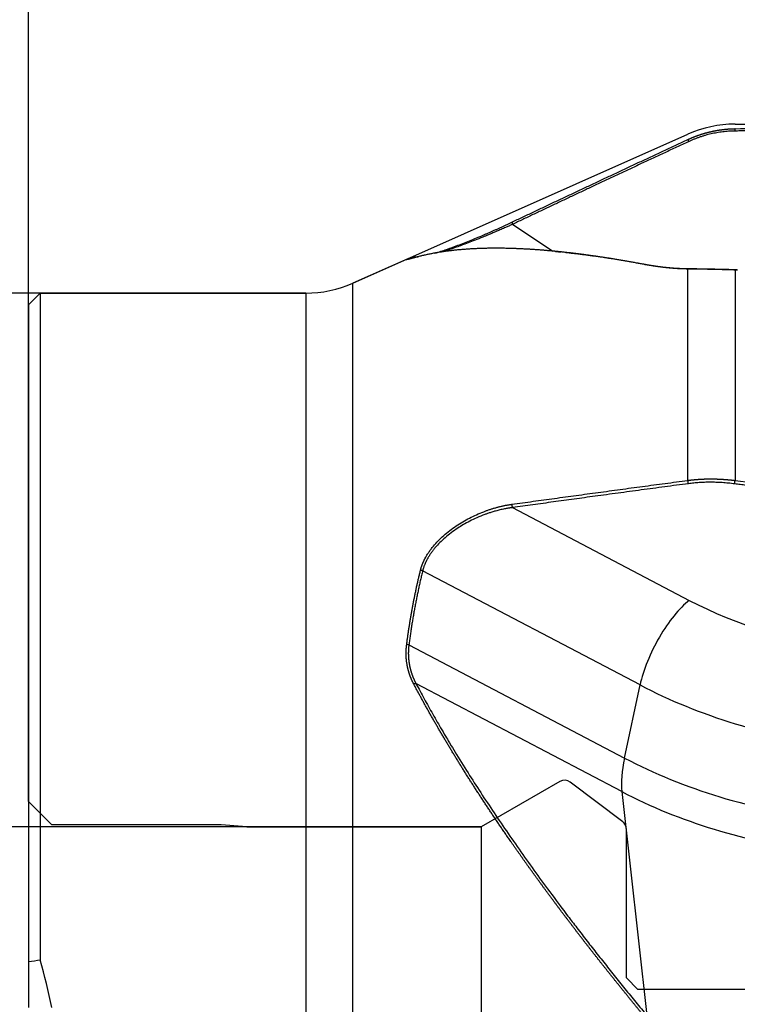
# Model space of a CAD drawing. Units: millimetres. Extents: x 199 to 305, y 168 to 326.
# Drawn here: x 237 to 268, y 252 to 295 of the extents above; entities that cross this region are included whole.
import ezdxf
from ezdxf.lldxf.tags import DXFTag

# ---------------------------------------------------------------- set-up
doc = ezdxf.new("R2010")
doc.units = ezdxf.units.MM
for name, color, linetype in [('1', 4, 'Continuous'), ('2', 7, 'Continuous'), ('NOCUT', 7, 'Continuous'), ('SK2', 7, 'Continuous'), ('SK3', 1, 'DASHED')]:
    doc.layers.add(name, color=color, linetype=linetype)
tags = doc.linetypes.add('DASHED', pattern=[25.72, 12.86, -12.86]).pattern_tags.tags
tags[6:7] = [DXFTag(74, 4), DXFTag(75, 0), DXFTag(340, '0'), DXFTag(46, 0.0), DXFTag(50, 0.0), DXFTag(44, 0.0), DXFTag(45, 0.0)]
tags[4:5] = [DXFTag(74, 4), DXFTag(75, 0), DXFTag(340, '0'), DXFTag(46, 0.0), DXFTag(50, 0.0), DXFTag(44, 0.0), DXFTag(45, 0.0)]

msp = doc.modelspace()

# ---------------------------------------------------------------- linework, layer by layer
at = {"layer": '1'}
for p, q in [((257.99, 285.696), (259.732, 284.544)), ((253.475, 284.212), (251.114, 283.163)), ((265.542, 274.663), (265.542, 283.774)), ((267.574, 283.733), (267.574, 274.661)), ((251.114, 204.3), (251.114, 283.163)), ((237.644, 282.731), (237.144, 282.231)), ((237.644, 282.731), (237.644, 254.006)), ((249.083, 282.731), (237.644, 282.731)), ((249.083, 282.731), (249.083, 204.731)), ((237.144, 282.231), (237.144, 253.938)), ((257.99, 273.491), (265.603, 269.494)), ((263.483, 265.85), (254.118, 270.767)), ((253.525, 267.578), (262.814, 262.701)), ((262.7, 261.254), (253.831, 265.91)), ((262.814, 262.701), (263.483, 265.85)), ((262.7, 261.254), (263.78, 251.608)), ((237.144, 253.938), (237.144, 251.959))]:
    msp.add_line(p, q, dxfattribs=at)
msp.add_arc((249.083, 287.731), 5, 270, 293.9745, dxfattribs=at)
for centre, major_axis, ratio, start_param, end_param in [((265.093, 267.095), (1.395, 2.656), 0.358739, 0.664524, 2.235321), ((272.044, 274.471), (11.738, -2.496), 0.575637, 4.258222, 4.869087), ((271.534, 272.071), (-14.672, 3.12), 0.575637, 1.116629, 1.727495), ((265.497, 264.775), (2.324, 4.427), 0.358739, 2.235321, 2.6542), ((270.864, 268.922), (14.672, -3.12), 0.575637, 4.258222, 4.869087), ((270.518, 267.296), (-14.249, 3.03), 0.575637, 1.116629, 1.727495), ((200.022, 243.731), (0, 39), 1, 4.924948, 4.978983)]:
    msp.add_ellipse(centre, major_axis=major_axis, ratio=ratio, start_param=start_param, end_param=end_param, dxfattribs=at)
for points, knots in [([(265.542, 289.347), (265.553, 289.352), (265.574, 289.362), (265.606, 289.376), (265.638, 289.391), (265.67, 289.405), (265.702, 289.418), (265.734, 289.432), (265.766, 289.445), (265.798, 289.458), (265.83, 289.47), (265.862, 289.483), (265.894, 289.495), (265.926, 289.507), (265.958, 289.518), (265.99, 289.53), (266.022, 289.541), (266.054, 289.552), (266.085, 289.562), (266.117, 289.573), (266.149, 289.583), (266.181, 289.593), (266.212, 289.602), (266.244, 289.612), (266.276, 289.621), (266.307, 289.63), (266.339, 289.639), (266.37, 289.647), (266.402, 289.655), (266.433, 289.664), (266.464, 289.671), (266.496, 289.679), (266.527, 289.686), (266.558, 289.693), (266.589, 289.7), (266.62, 289.707), (266.651, 289.713), (266.682, 289.72), (266.713, 289.726), (266.744, 289.731), (266.774, 289.737), (266.805, 289.742), (266.836, 289.748), (266.866, 289.753), (266.897, 289.757), (266.927, 289.762), (266.957, 289.766), (266.987, 289.771), (267.018, 289.775), (267.048, 289.778), (267.078, 289.782), (267.108, 289.785), (267.137, 289.788), (267.167, 289.791), (267.197, 289.794), (267.226, 289.797), (267.256, 289.799), (267.285, 289.802), (267.315, 289.804), (267.344, 289.806), (267.373, 289.807), (267.402, 289.809), (267.431, 289.81), (267.46, 289.811), (267.488, 289.812), (267.517, 289.813), (267.546, 289.814), (267.565, 289.814), (267.574, 289.815)], [0, 0, 0, 0, 0.016751, 0.033453, 0.050106, 0.06671, 0.083264, 0.09977, 0.116226, 0.132633, 0.148991, 0.165299, 0.181558, 0.197768, 0.213929, 0.230041, 0.246103, 0.262116, 0.27808, 0.293995, 0.309861, 0.325677, 0.341444, 0.357162, 0.37283, 0.38845, 0.40402, 0.419541, 0.435012, 0.450434, 0.465808, 0.481131, 0.496406, 0.511631, 0.526808, 0.541935, 0.557012, 0.572041, 0.58702, 0.60195, 0.61683, 0.631662, 0.646444, 0.661177, 0.675861, 0.690495, 0.70508, 0.719616, 0.734103, 0.748541, 0.762929, 0.777268, 0.791558, 0.805799, 0.81999, 0.834132, 0.848225, 0.862269, 0.876263, 0.890209, 0.904105, 0.917952, 0.931749, 0.945498, 0.959197, 0.972847, 0.986448, 1, 1, 1, 1]), ([(257.966, 285.788), (258.118, 285.86), (258.422, 286.005), (258.88, 286.221), (259.34, 286.439), (259.802, 286.658), (260.267, 286.877), (260.735, 287.097), (261.205, 287.318), (261.677, 287.54), (262.152, 287.763), (262.629, 287.987), (263.108, 288.212), (263.59, 288.437), (264.075, 288.663), (264.562, 288.891), (265.051, 289.119), (265.378, 289.271), (265.542, 289.347)], [0, 0, 0, 0, 0.060182, 0.120673, 0.181473, 0.242582, 0.304001, 0.365728, 0.427764, 0.490109, 0.552764, 0.615727, 0.679, 0.742582, 0.806472, 0.870672, 0.935182, 1, 1, 1, 1]), ([(254.647, 284.451), (254.693, 284.465), (254.813, 284.502), (255.023, 284.572), (255.283, 284.662), (255.558, 284.763), (255.844, 284.871), (256.135, 284.986), (256.437, 285.109), (256.664, 285.203), (256.809, 285.265), (256.87, 285.292), (256.93, 285.318), (256.991, 285.344), (257.052, 285.371), (257.113, 285.398), (257.174, 285.424), (257.235, 285.451), (257.296, 285.479), (257.356, 285.506), (257.417, 285.534), (257.478, 285.561), (257.539, 285.589), (257.6, 285.617), (257.661, 285.645), (257.722, 285.673), (257.783, 285.702), (257.844, 285.731), (257.906, 285.759), (257.946, 285.779), (257.966, 285.788)], [0, 0, 0, 0, 0.055859, 0.140288, 0.226442, 0.31521, 0.399409, 0.484192, 0.570188, 0.658007, 0.675018, 0.692014, 0.708998, 0.725974, 0.742947, 0.759921, 0.7769, 0.793888, 0.81089, 0.827909, 0.844951, 0.862018, 0.879115, 0.896248, 0.913418, 0.930632, 0.947893, 0.965205, 0.982573, 1, 1, 1, 1]), ([(257.99, 285.696), (257.981, 285.692), (257.96, 285.682), (257.924, 285.666), (257.877, 285.645), (257.821, 285.62), (257.755, 285.59), (257.679, 285.556), (257.593, 285.518), (257.497, 285.476), (257.371, 285.421), (257.225, 285.358), (257.066, 285.291), (256.923, 285.232), (256.721, 285.148), (256.462, 285.044), (256.155, 284.924), (255.88, 284.821), (255.609, 284.723), (255.343, 284.63), (255.127, 284.558), (255.009, 284.52), (254.972, 284.508)], [0, 0, 0, 0, 0.008584, 0.020277, 0.035077, 0.052986, 0.074002, 0.098127, 0.125359, 0.1557, 0.189148, 0.24407, 0.293891, 0.338612, 0.378234, 0.485288, 0.584056, 0.674566, 0.756855, 0.858998, 0.955836, 1, 1, 1, 1]), ([(263.683, 283.964), (263.654, 283.97), (263.596, 283.981), (263.509, 283.997), (263.422, 284.013), (263.336, 284.029), (263.25, 284.044), (263.164, 284.06), (263.078, 284.075), (262.993, 284.09), (262.908, 284.105), (262.823, 284.12), (262.738, 284.134), (262.654, 284.148), (262.57, 284.162), (262.486, 284.176), (262.403, 284.19), (262.32, 284.204), (262.237, 284.217), (262.154, 284.23), (262.072, 284.243), (261.99, 284.256), (261.908, 284.268), (261.827, 284.28), (261.746, 284.293), (261.665, 284.305), (261.584, 284.316), (261.504, 284.328), (261.424, 284.339), (261.344, 284.35), (261.265, 284.361), (261.185, 284.372), (261.106, 284.383), (261.028, 284.393), (260.949, 284.403), (260.871, 284.413), (260.794, 284.423), (260.716, 284.433), (260.639, 284.442), (260.562, 284.451), (260.485, 284.46), (260.409, 284.469), (260.333, 284.478), (260.257, 284.486), (260.181, 284.495), (260.106, 284.503), (260.031, 284.51), (259.956, 284.518), (259.882, 284.526), (259.807, 284.533), (259.734, 284.54), (259.66, 284.547), (259.587, 284.553), (259.514, 284.56), (259.441, 284.566), (259.368, 284.572), (259.296, 284.578), (259.224, 284.584), (259.153, 284.589), (259.081, 284.595), (259.01, 284.6), (258.939, 284.605), (258.869, 284.61), (258.798, 284.614), (258.729, 284.618), (258.659, 284.623), (258.589, 284.627), (258.52, 284.63), (258.451, 284.634), (258.383, 284.637), (258.315, 284.64), (258.247, 284.643), (258.179, 284.646), (258.111, 284.649), (258.044, 284.651), (257.977, 284.653), (257.897, 284.656), (257.803, 284.658), (257.696, 284.661), (257.589, 284.662), (257.483, 284.664), (257.379, 284.664), (257.274, 284.665), (257.171, 284.664), (257.068, 284.664), (256.967, 284.662), (256.866, 284.66), (256.765, 284.658), (256.666, 284.655), (256.567, 284.652), (256.469, 284.648), (256.372, 284.643), (256.275, 284.638), (256.179, 284.633), (256.084, 284.627), (255.99, 284.62), (255.897, 284.613), (255.804, 284.606), (255.712, 284.598), (255.621, 284.589), (255.531, 284.58), (255.441, 284.57), (255.352, 284.56), (255.264, 284.55), (255.177, 284.539), (255.09, 284.527), (255.004, 284.515), (254.919, 284.502), (254.835, 284.489), (254.751, 284.475), (254.668, 284.461), (254.586, 284.446), (254.505, 284.43), (254.425, 284.415), (254.345, 284.398), (254.266, 284.381), (254.188, 284.364), (254.11, 284.346), (254.034, 284.327), (253.958, 284.308), (253.883, 284.289), (253.808, 284.269), (253.759, 284.255), (253.735, 284.248)], [0, 0, 0, 0, 0.007314, 0.014618, 0.021913, 0.029197, 0.036472, 0.043737, 0.050992, 0.058237, 0.065473, 0.072699, 0.079915, 0.087122, 0.094319, 0.101506, 0.108684, 0.115852, 0.123011, 0.13016, 0.1373, 0.144431, 0.151551, 0.158663, 0.165765, 0.172858, 0.179941, 0.187015, 0.19408, 0.201136, 0.208182, 0.21522, 0.222248, 0.229267, 0.236277, 0.243277, 0.250269, 0.257252, 0.264226, 0.27119, 0.278146, 0.285093, 0.292031, 0.29896, 0.305881, 0.312792, 0.319695, 0.326589, 0.333475, 0.340351, 0.347219, 0.354079, 0.36093, 0.367772, 0.374606, 0.381431, 0.388248, 0.395056, 0.401856, 0.408648, 0.415431, 0.422206, 0.428973, 0.435731, 0.442482, 0.449224, 0.455958, 0.462683, 0.469401, 0.476111, 0.482812, 0.489506, 0.496192, 0.502869, 0.509539, 0.516201, 0.522856, 0.533682, 0.544486, 0.555267, 0.566026, 0.576763, 0.587478, 0.598172, 0.608843, 0.619493, 0.630122, 0.64073, 0.651316, 0.661882, 0.672427, 0.682951, 0.693456, 0.70394, 0.714404, 0.724848, 0.735272, 0.745677, 0.756063, 0.76643, 0.776777, 0.787106, 0.797416, 0.807708, 0.817981, 0.828237, 0.838475, 0.848694, 0.858897, 0.869082, 0.87925, 0.889401, 0.899535, 0.909653, 0.919754, 0.92984, 0.939909, 0.949962, 0.96, 0.970023, 0.98003, 0.990022, 1, 1, 1, 1]), ([(253.735, 284.248), (253.73, 284.247), (253.722, 284.245), (253.709, 284.241), (253.697, 284.237), (253.684, 284.234), (253.672, 284.231), (253.661, 284.227), (253.649, 284.224), (253.638, 284.221), (253.627, 284.218), (253.616, 284.215), (253.606, 284.213), (253.596, 284.21), (253.586, 284.207), (253.576, 284.205), (253.567, 284.202), (253.558, 284.2), (253.549, 284.198), (253.541, 284.195), (253.532, 284.193), (253.524, 284.191), (253.516, 284.19), (253.509, 284.188), (253.502, 284.186), (253.495, 284.184), (253.488, 284.183), (253.481, 284.181), (253.475, 284.18), (253.469, 284.179), (253.463, 284.177), (253.458, 284.176), (253.451, 284.175), (253.444, 284.174), (253.435, 284.172), (253.428, 284.171), (253.422, 284.17), (253.417, 284.17), (253.412, 284.17), (253.409, 284.17), (253.407, 284.171), (253.406, 284.172), (253.405, 284.173), (253.406, 284.174), (253.407, 284.176), (253.41, 284.178), (253.414, 284.181), (253.418, 284.184), (253.424, 284.187), (253.428, 284.19), (253.43, 284.191)], [0, 0, 0, 0, 0.016476, 0.032916, 0.049319, 0.065688, 0.082023, 0.098324, 0.114594, 0.130832, 0.147041, 0.163221, 0.179373, 0.195498, 0.211597, 0.227671, 0.243722, 0.25975, 0.275757, 0.291742, 0.307709, 0.323657, 0.339588, 0.355502, 0.371402, 0.387287, 0.403159, 0.41902, 0.434869, 0.450709, 0.466541, 0.482365, 0.498183, 0.52823, 0.558172, 0.588015, 0.617767, 0.647436, 0.677031, 0.706559, 0.736029, 0.765449, 0.794827, 0.824171, 0.853491, 0.882793, 0.912087, 0.94138, 0.970682, 1, 1, 1, 1]), ([(253.43, 284.191), (253.434, 284.193), (253.441, 284.196), (253.452, 284.202), (253.463, 284.207), (253.474, 284.212), (253.486, 284.217), (253.497, 284.222), (253.509, 284.226), (253.521, 284.231), (253.534, 284.235), (253.546, 284.24), (253.559, 284.244), (253.572, 284.248), (253.585, 284.252), (253.599, 284.255), (253.612, 284.259), (253.626, 284.262), (253.64, 284.266), (253.655, 284.269), (253.669, 284.272), (253.684, 284.275), (253.699, 284.278), (253.714, 284.28), (253.729, 284.283), (253.745, 284.285), (253.761, 284.287), (253.777, 284.289), (253.793, 284.291), (253.809, 284.293), (253.826, 284.295), (253.843, 284.296), (253.86, 284.298), (253.877, 284.299), (253.895, 284.3), (253.913, 284.301), (253.927, 284.301), (253.936, 284.302), (253.938, 284.302)], [0, 0, 0, 0, 0.028071, 0.056148, 0.084232, 0.112322, 0.140419, 0.168523, 0.196634, 0.224752, 0.252878, 0.281012, 0.309154, 0.337304, 0.365463, 0.39363, 0.421807, 0.449992, 0.478188, 0.506392, 0.534607, 0.562832, 0.591067, 0.619312, 0.647569, 0.675836, 0.704114, 0.732404, 0.760706, 0.789019, 0.817345, 0.845683, 0.874033, 0.902396, 0.930772, 0.959161, 0.987563, 1, 1, 1, 1]), ([(265.542, 283.774), (265.53, 283.774), (265.505, 283.774), (265.467, 283.775), (265.429, 283.776), (265.392, 283.777), (265.354, 283.778), (265.317, 283.779), (265.28, 283.781), (265.242, 283.782), (265.205, 283.784), (265.168, 283.786), (265.131, 283.787), (265.094, 283.79), (265.056, 283.792), (265.019, 283.794), (264.982, 283.796), (264.945, 283.799), (264.909, 283.802), (264.872, 283.805), (264.835, 283.808), (264.798, 283.811), (264.762, 283.814), (264.725, 283.817), (264.688, 283.821), (264.652, 283.824), (264.615, 283.828), (264.579, 283.832), (264.542, 283.836), (264.506, 283.84), (264.47, 283.844), (264.433, 283.848), (264.397, 283.853), (264.361, 283.857), (264.325, 283.862), (264.289, 283.866), (264.253, 283.871), (264.217, 283.876), (264.181, 283.881), (264.145, 283.887), (264.109, 283.892), (264.074, 283.897), (264.038, 283.903), (264.002, 283.909), (263.967, 283.914), (263.931, 283.92), (263.895, 283.926), (263.86, 283.932), (263.825, 283.938), (263.789, 283.945), (263.754, 283.951), (263.719, 283.957), (263.695, 283.962), (263.683, 283.964)], [0, 0, 0, 0, 0.018238, 0.036524, 0.054859, 0.073244, 0.091678, 0.110162, 0.128697, 0.147283, 0.16592, 0.18461, 0.203351, 0.222145, 0.240992, 0.259893, 0.278848, 0.297856, 0.31692, 0.336038, 0.355212, 0.374441, 0.393726, 0.413068, 0.432467, 0.451923, 0.471436, 0.491007, 0.510636, 0.530324, 0.550071, 0.569876, 0.589742, 0.609667, 0.629652, 0.649697, 0.669804, 0.689971, 0.7102, 0.73049, 0.750842, 0.771257, 0.791733, 0.812273, 0.832876, 0.853542, 0.874272, 0.895065, 0.915923, 0.936845, 0.957832, 0.978883, 1, 1, 1, 1]), ([(263.78, 283.96), (263.793, 283.957), (263.818, 283.953), (263.857, 283.946), (263.895, 283.939), (263.934, 283.932), (263.973, 283.926), (264.011, 283.92), (264.05, 283.913), (264.089, 283.907), (264.128, 283.901), (264.167, 283.896), (264.206, 283.89), (264.245, 283.884), (264.284, 283.879), (264.324, 283.874), (264.363, 283.868), (264.402, 283.863), (264.442, 283.859), (264.481, 283.854), (264.521, 283.849), (264.561, 283.845), (264.6, 283.84), (264.64, 283.836), (264.68, 283.832), (264.72, 283.828), (264.76, 283.825), (264.8, 283.821), (264.84, 283.818), (264.88, 283.814), (264.921, 283.811), (264.961, 283.808), (265.001, 283.805), (265.042, 283.803), (265.082, 283.8), (265.123, 283.798), (265.164, 283.795), (265.204, 283.793), (265.245, 283.792), (265.286, 283.79), (265.327, 283.788), (265.368, 283.787), (265.409, 283.786), (265.45, 283.785), (265.492, 283.784), (265.533, 283.783), (265.574, 283.782), (265.602, 283.782), (265.616, 283.782)], [0, 0, 0, 0, 0.023323, 0.04657, 0.069741, 0.092836, 0.115855, 0.1388, 0.16167, 0.184465, 0.207187, 0.229835, 0.25241, 0.274912, 0.297342, 0.3197, 0.341987, 0.364202, 0.386347, 0.408422, 0.430426, 0.452362, 0.474229, 0.496027, 0.517757, 0.53942, 0.561016, 0.582546, 0.604009, 0.625407, 0.646741, 0.668009, 0.689214, 0.710356, 0.731434, 0.752451, 0.773405, 0.794299, 0.815132, 0.835904, 0.856618, 0.877273, 0.897869, 0.918408, 0.93889, 0.959315, 0.979685, 1, 1, 1, 1]), ([(265.616, 283.782), (265.624, 283.782), (265.641, 283.782), (265.666, 283.782), (265.691, 283.781), (265.716, 283.781), (265.741, 283.781), (265.766, 283.781), (265.791, 283.78), (265.816, 283.78), (265.841, 283.78), (265.867, 283.779), (265.892, 283.779), (265.917, 283.779), (265.943, 283.778), (265.968, 283.778), (265.994, 283.778), (266.019, 283.777), (266.045, 283.777), (266.071, 283.776), (266.097, 283.776), (266.122, 283.775), (266.148, 283.775), (266.174, 283.775), (266.2, 283.774), (266.226, 283.774), (266.253, 283.773), (266.279, 283.773), (266.305, 283.772), (266.331, 283.771), (266.358, 283.771), (266.384, 283.77), (266.411, 283.77), (266.438, 283.769), (266.464, 283.769), (266.491, 283.768), (266.525, 283.767), (266.567, 283.766), (266.617, 283.765), (266.666, 283.764), (266.716, 283.763), (266.766, 283.762), (266.815, 283.761), (266.865, 283.76), (266.915, 283.758), (266.966, 283.757), (267.016, 283.756), (267.066, 283.754), (267.117, 283.753), (267.168, 283.752), (267.218, 283.75), (267.269, 283.749), (267.321, 283.747), (267.372, 283.746), (267.423, 283.744), (267.475, 283.743), (267.527, 283.741), (267.562, 283.74), (267.579, 283.739)], [0, 0, 0, 0, 0.015351, 0.030627, 0.045829, 0.060959, 0.076017, 0.091004, 0.105922, 0.120773, 0.135556, 0.150275, 0.164929, 0.17952, 0.19405, 0.20852, 0.22293, 0.237284, 0.251582, 0.265824, 0.280014, 0.294153, 0.308241, 0.32228, 0.336272, 0.350219, 0.364121, 0.377981, 0.3918, 0.405579, 0.419321, 0.433027, 0.446698, 0.460337, 0.473944, 0.487522, 0.501073, 0.525853, 0.550455, 0.57489, 0.599169, 0.623305, 0.647307, 0.67119, 0.694965, 0.718644, 0.742241, 0.765767, 0.789235, 0.812659, 0.836051, 0.859424, 0.882792, 0.906167, 0.929562, 0.952991, 0.976466, 1, 1, 1, 1]), ([(267.574, 283.734), (267.566, 283.734), (267.55, 283.734), (267.525, 283.735), (267.501, 283.736), (267.477, 283.737), (267.452, 283.737), (267.428, 283.738), (267.404, 283.739), (267.38, 283.74), (267.355, 283.74), (267.331, 283.741), (267.307, 283.742), (267.283, 283.742), (267.259, 283.743), (267.234, 283.744), (267.21, 283.744), (267.186, 283.745), (267.162, 283.746), (267.138, 283.746), (267.114, 283.747), (267.09, 283.747), (267.066, 283.748), (267.042, 283.749), (267.018, 283.749), (266.994, 283.75), (266.97, 283.75), (266.947, 283.751), (266.923, 283.751), (266.899, 283.752), (266.875, 283.753), (266.851, 283.753), (266.828, 283.754), (266.804, 283.754), (266.78, 283.755), (266.757, 283.755), (266.733, 283.756), (266.71, 283.756), (266.686, 283.757), (266.663, 283.757), (266.639, 283.758), (266.616, 283.758), (266.592, 283.759), (266.569, 283.759), (266.546, 283.76), (266.522, 283.76), (266.499, 283.761), (266.466, 283.761), (266.423, 283.762), (266.37, 283.763), (266.318, 283.764), (266.265, 283.765), (266.213, 283.766), (266.16, 283.767), (266.108, 283.768), (266.056, 283.769), (266.004, 283.769), (265.952, 283.77), (265.9, 283.771), (265.849, 283.771), (265.797, 283.772), (265.746, 283.773), (265.695, 283.773), (265.644, 283.773), (265.593, 283.774), (265.559, 283.774), (265.542, 283.774)], [0, 0, 0, 0, 0.010678, 0.021355, 0.032034, 0.042714, 0.053396, 0.064081, 0.074769, 0.085461, 0.096157, 0.106859, 0.117566, 0.12828, 0.139001, 0.149729, 0.160466, 0.171211, 0.181966, 0.19273, 0.203505, 0.214292, 0.22509, 0.235901, 0.246724, 0.257561, 0.268412, 0.279278, 0.290159, 0.301056, 0.31197, 0.3229, 0.333849, 0.344815, 0.3558, 0.366804, 0.377828, 0.388872, 0.399937, 0.411024, 0.422133, 0.433264, 0.444418, 0.455596, 0.466798, 0.478024, 0.489276, 0.500553, 0.526338, 0.552327, 0.578525, 0.604939, 0.631573, 0.658432, 0.685522, 0.712847, 0.740413, 0.768223, 0.796281, 0.824593, 0.853163, 0.881993, 0.911088, 0.940452, 0.970088, 1, 1, 1, 1]), ([(257.966, 273.636), (258.118, 273.657), (258.422, 273.699), (258.88, 273.762), (259.34, 273.825), (259.802, 273.889), (260.267, 273.952), (260.735, 274.016), (261.205, 274.08), (261.677, 274.144), (262.152, 274.208), (262.629, 274.273), (263.108, 274.338), (263.59, 274.402), (264.075, 274.467), (264.562, 274.533), (265.051, 274.598), (265.378, 274.641), (265.542, 274.663)], [0, 0, 0, 0, 0.060182, 0.120673, 0.181473, 0.242582, 0.304001, 0.365728, 0.427764, 0.490109, 0.552764, 0.615727, 0.679, 0.742582, 0.806472, 0.870672, 0.935182, 1, 1, 1, 1]), ([(265.542, 274.663), (265.553, 274.665), (265.574, 274.667), (265.606, 274.672), (265.638, 274.676), (265.67, 274.679), (265.702, 274.683), (265.734, 274.687), (265.766, 274.69), (265.798, 274.693), (265.83, 274.696), (265.862, 274.699), (265.894, 274.702), (265.926, 274.704), (265.958, 274.707), (265.99, 274.709), (266.022, 274.711), (266.054, 274.714), (266.085, 274.715), (266.117, 274.717), (266.149, 274.719), (266.181, 274.72), (266.212, 274.722), (266.244, 274.723), (266.276, 274.724), (266.307, 274.725), (266.339, 274.726), (266.37, 274.726), (266.402, 274.727), (266.433, 274.727), (266.464, 274.728), (266.496, 274.728), (266.527, 274.728), (266.558, 274.728), (266.589, 274.728), (266.62, 274.727), (266.651, 274.727), (266.682, 274.726), (266.713, 274.726), (266.744, 274.725), (266.774, 274.724), (266.805, 274.723), (266.836, 274.722), (266.866, 274.721), (266.897, 274.719), (266.927, 274.718), (266.957, 274.716), (266.987, 274.715), (267.018, 274.713), (267.048, 274.711), (267.078, 274.709), (267.108, 274.707), (267.137, 274.705), (267.167, 274.703), (267.197, 274.7), (267.226, 274.698), (267.256, 274.695), (267.285, 274.692), (267.315, 274.69), (267.344, 274.687), (267.373, 274.684), (267.402, 274.681), (267.431, 274.678), (267.46, 274.674), (267.488, 274.671), (267.517, 274.668), (267.546, 274.664), (267.565, 274.662), (267.574, 274.661)], [0, 0, 0, 0, 0.016751, 0.033453, 0.050106, 0.06671, 0.083264, 0.09977, 0.116226, 0.132633, 0.148991, 0.165299, 0.181558, 0.197768, 0.213929, 0.230041, 0.246103, 0.262116, 0.27808, 0.293995, 0.309861, 0.325677, 0.341444, 0.357162, 0.37283, 0.38845, 0.40402, 0.419541, 0.435012, 0.450434, 0.465808, 0.481131, 0.496406, 0.511631, 0.526808, 0.541935, 0.557012, 0.572041, 0.58702, 0.60195, 0.61683, 0.631662, 0.646444, 0.661177, 0.675861, 0.690495, 0.70508, 0.719616, 0.734103, 0.748541, 0.762929, 0.777268, 0.791558, 0.805799, 0.81999, 0.834132, 0.848225, 0.862269, 0.876263, 0.890209, 0.904105, 0.917952, 0.931749, 0.945498, 0.959197, 0.972847, 0.986448, 1, 1, 1, 1]), ([(254.024, 270.787), (254.025, 270.793), (254.029, 270.807), (254.034, 270.827), (254.04, 270.848), (254.045, 270.868), (254.051, 270.888), (254.058, 270.909), (254.064, 270.929), (254.071, 270.949), (254.078, 270.97), (254.085, 270.99), (254.092, 271.01), (254.1, 271.031), (254.108, 271.051), (254.116, 271.072), (254.124, 271.092), (254.133, 271.112), (254.142, 271.133), (254.151, 271.153), (254.16, 271.174), (254.17, 271.194), (254.179, 271.215), (254.189, 271.235), (254.199, 271.255), (254.21, 271.276), (254.221, 271.296), (254.251, 271.353), (254.304, 271.447), (254.387, 271.575), (254.479, 271.703), (254.61, 271.868), (254.788, 272.065), (255.023, 272.29), (255.283, 272.504), (255.558, 272.701), (255.844, 272.882), (256.135, 273.043), (256.437, 273.189), (256.664, 273.283), (256.809, 273.338), (256.87, 273.361), (256.93, 273.382), (256.991, 273.403), (257.052, 273.423), (257.113, 273.443), (257.174, 273.461), (257.235, 273.479), (257.296, 273.496), (257.356, 273.513), (257.417, 273.528), (257.478, 273.543), (257.539, 273.558), (257.6, 273.571), (257.661, 273.584), (257.722, 273.596), (257.783, 273.607), (257.844, 273.617), (257.906, 273.627), (257.946, 273.633), (257.966, 273.636)], [0, 0, 0, 0, 0.004791, 0.009579, 0.014364, 0.019148, 0.023931, 0.028713, 0.033495, 0.038278, 0.043061, 0.047846, 0.052633, 0.057422, 0.062214, 0.06701, 0.071809, 0.076613, 0.081422, 0.086237, 0.091058, 0.095885, 0.100719, 0.10556, 0.11041, 0.115268, 0.120135, 0.125012, 0.155993, 0.187139, 0.21857, 0.250405, 0.311412, 0.372988, 0.435822, 0.500563, 0.561972, 0.623807, 0.686526, 0.750575, 0.762982, 0.775377, 0.787764, 0.800145, 0.812524, 0.824904, 0.837287, 0.849677, 0.862077, 0.874489, 0.886918, 0.899366, 0.911836, 0.92433, 0.936854, 0.949408, 0.961997, 0.974623, 0.98729, 1, 1, 1, 1]), ([(257.99, 273.491), (257.981, 273.49), (257.96, 273.487), (257.924, 273.482), (257.877, 273.476), (257.821, 273.467), (257.755, 273.456), (257.679, 273.442), (257.593, 273.424), (257.497, 273.403), (257.371, 273.373), (257.225, 273.334), (257.066, 273.286), (256.923, 273.239), (256.721, 273.166), (256.462, 273.061), (256.155, 272.914), (255.88, 272.764), (255.609, 272.598), (255.343, 272.411), (255.085, 272.201), (254.858, 271.989), (254.712, 271.831), (254.63, 271.732), (254.599, 271.694), (254.569, 271.655), (254.539, 271.616), (254.511, 271.578), (254.483, 271.539), (254.456, 271.5), (254.431, 271.461), (254.406, 271.422), (254.381, 271.383), (254.358, 271.344), (254.336, 271.305), (254.314, 271.266), (254.294, 271.228), (254.274, 271.189), (254.256, 271.15), (254.238, 271.111), (254.221, 271.073), (254.205, 271.034), (254.19, 270.996), (254.175, 270.957), (254.162, 270.919), (254.15, 270.881), (254.138, 270.843), (254.127, 270.805), (254.121, 270.78), (254.118, 270.767)], [0, 0, 0, 0, 0.005684, 0.013426, 0.023225, 0.035083, 0.048999, 0.064972, 0.083004, 0.103093, 0.12524, 0.161605, 0.194593, 0.224204, 0.250438, 0.321321, 0.386718, 0.446647, 0.501133, 0.568764, 0.632883, 0.693597, 0.751029, 0.761147, 0.771213, 0.781229, 0.791195, 0.801111, 0.81098, 0.820802, 0.830578, 0.84031, 0.849997, 0.859643, 0.869246, 0.87881, 0.888334, 0.89782, 0.90727, 0.916683, 0.926062, 0.935408, 0.944722, 0.954005, 0.963258, 0.972483, 0.981681, 0.990853, 1, 1, 1, 1]), ([(253.43, 267.591), (253.434, 267.618), (253.441, 267.672), (253.452, 267.753), (253.463, 267.835), (253.474, 267.916), (253.486, 267.997), (253.497, 268.078), (253.509, 268.159), (253.521, 268.24), (253.534, 268.321), (253.546, 268.401), (253.559, 268.482), (253.572, 268.562), (253.585, 268.643), (253.599, 268.723), (253.612, 268.804), (253.626, 268.884), (253.64, 268.964), (253.655, 269.044), (253.669, 269.124), (253.684, 269.204), (253.699, 269.284), (253.714, 269.364), (253.729, 269.443), (253.745, 269.523), (253.761, 269.602), (253.777, 269.682), (253.793, 269.761), (253.809, 269.841), (253.826, 269.92), (253.843, 269.999), (253.86, 270.078), (253.877, 270.157), (253.895, 270.236), (253.913, 270.315), (253.931, 270.394), (253.949, 270.473), (253.967, 270.551), (253.986, 270.63), (254.005, 270.708), (254.017, 270.761), (254.024, 270.787)], [0, 0, 0, 0, 0.024847, 0.049698, 0.074556, 0.099419, 0.124288, 0.149164, 0.174045, 0.198933, 0.223829, 0.24873, 0.27364, 0.298556, 0.32348, 0.348412, 0.373352, 0.398299, 0.423256, 0.44822, 0.473194, 0.498176, 0.523168, 0.548169, 0.573179, 0.598199, 0.623229, 0.648269, 0.67332, 0.698381, 0.723452, 0.748535, 0.773628, 0.798733, 0.823849, 0.848977, 0.874117, 0.899269, 0.924433, 0.949609, 0.974798, 1, 1, 1, 1]), ([(253.735, 265.89), (253.73, 265.898), (253.722, 265.914), (253.709, 265.939), (253.697, 265.965), (253.684, 265.99), (253.672, 266.015), (253.661, 266.04), (253.649, 266.065), (253.638, 266.091), (253.627, 266.116), (253.616, 266.142), (253.606, 266.167), (253.596, 266.193), (253.586, 266.219), (253.576, 266.245), (253.567, 266.271), (253.558, 266.297), (253.549, 266.323), (253.541, 266.349), (253.532, 266.375), (253.524, 266.401), (253.516, 266.428), (253.509, 266.454), (253.502, 266.481), (253.495, 266.507), (253.488, 266.534), (253.481, 266.56), (253.475, 266.587), (253.469, 266.614), (253.463, 266.641), (253.458, 266.668), (253.451, 266.703), (253.444, 266.747), (253.435, 266.799), (253.428, 266.851), (253.422, 266.903), (253.417, 266.955), (253.412, 267.007), (253.409, 267.059), (253.407, 267.112), (253.406, 267.165), (253.405, 267.217), (253.406, 267.27), (253.407, 267.323), (253.41, 267.377), (253.414, 267.43), (253.418, 267.483), (253.424, 267.537), (253.428, 267.573), (253.43, 267.591)], [0, 0, 0, 0, 0.016476, 0.032916, 0.049319, 0.065688, 0.082023, 0.098324, 0.114594, 0.130832, 0.147041, 0.163221, 0.179373, 0.195498, 0.211597, 0.227671, 0.243722, 0.25975, 0.275757, 0.291742, 0.307709, 0.323657, 0.339588, 0.355502, 0.371402, 0.387287, 0.403159, 0.41902, 0.434869, 0.450709, 0.466541, 0.482365, 0.498183, 0.52823, 0.558172, 0.588015, 0.617767, 0.647436, 0.677031, 0.706559, 0.736029, 0.765449, 0.794827, 0.824171, 0.853491, 0.882793, 0.912087, 0.94138, 0.970682, 1, 1, 1, 1]), ([(253.525, 267.578), (253.524, 267.57), (253.521, 267.553), (253.518, 267.527), (253.516, 267.501), (253.513, 267.475), (253.511, 267.449), (253.509, 267.423), (253.507, 267.398), (253.506, 267.372), (253.504, 267.346), (253.503, 267.32), (253.502, 267.294), (253.502, 267.269), (253.501, 267.243), (253.501, 267.217), (253.501, 267.191), (253.502, 267.165), (253.502, 267.14), (253.503, 267.114), (253.504, 267.088), (253.506, 267.062), (253.507, 267.037), (253.509, 267.011), (253.511, 266.985), (253.513, 266.959), (253.516, 266.934), (253.518, 266.908), (253.521, 266.882), (253.525, 266.857), (253.528, 266.831), (253.532, 266.806), (253.536, 266.78), (253.54, 266.755), (253.545, 266.729), (253.549, 266.704), (253.554, 266.678), (253.559, 266.653), (253.565, 266.627), (253.571, 266.602), (253.577, 266.577), (253.583, 266.551), (253.589, 266.526), (253.596, 266.501), (253.603, 266.476), (253.61, 266.451), (253.617, 266.426), (253.625, 266.401), (253.633, 266.376), (253.641, 266.351), (253.65, 266.326), (253.658, 266.301), (253.667, 266.276), (253.676, 266.251), (253.686, 266.226), (253.696, 266.202), (253.705, 266.177), (253.716, 266.153), (253.726, 266.128), (253.737, 266.104), (253.748, 266.079), (253.759, 266.055), (253.77, 266.031), (253.782, 266.006), (253.794, 265.982), (253.806, 265.958), (253.819, 265.934), (253.827, 265.918), (253.831, 265.91)], [0, 0, 0, 0, 0.014351, 0.02872, 0.043106, 0.05751, 0.071932, 0.086373, 0.100832, 0.115311, 0.12981, 0.144329, 0.158868, 0.173428, 0.188009, 0.202612, 0.217237, 0.231884, 0.246553, 0.261246, 0.275961, 0.290701, 0.305464, 0.320252, 0.335064, 0.349902, 0.364765, 0.379654, 0.394568, 0.40951, 0.424478, 0.439473, 0.454495, 0.469545, 0.484624, 0.49973, 0.514866, 0.53003, 0.545224, 0.560447, 0.575701, 0.590985, 0.606299, 0.621645, 0.637022, 0.65243, 0.66787, 0.683342, 0.698847, 0.714385, 0.729956, 0.74556, 0.761198, 0.776869, 0.792575, 0.808316, 0.824091, 0.839902, 0.855748, 0.871629, 0.887547, 0.903501, 0.919491, 0.935518, 0.951582, 0.967684, 0.983823, 1, 1, 1, 1]), ([(263.683, 251.553), (263.654, 251.589), (263.596, 251.659), (263.509, 251.765), (263.422, 251.87), (263.336, 251.975), (263.25, 252.081), (263.164, 252.186), (263.078, 252.291), (262.993, 252.395), (262.908, 252.5), (262.823, 252.605), (262.738, 252.709), (262.654, 252.813), (262.57, 252.917), (262.486, 253.021), (262.403, 253.125), (262.32, 253.229), (262.237, 253.333), (262.154, 253.436), (262.072, 253.539), (261.99, 253.643), (261.908, 253.746), (261.827, 253.849), (261.746, 253.951), (261.665, 254.054), (261.584, 254.157), (261.504, 254.259), (261.424, 254.361), (261.344, 254.463), (261.265, 254.565), (261.185, 254.667), (261.106, 254.769), (261.028, 254.871), (260.949, 254.972), (260.871, 255.073), (260.794, 255.175), (260.716, 255.276), (260.639, 255.377), (260.562, 255.477), (260.485, 255.578), (260.409, 255.679), (260.333, 255.779), (260.257, 255.879), (260.181, 255.979), (260.106, 256.079), (260.031, 256.179), (259.956, 256.279), (259.882, 256.379), (259.807, 256.478), (259.734, 256.577), (259.66, 256.677), (259.587, 256.776), (259.514, 256.875), (259.441, 256.973), (259.368, 257.072), (259.296, 257.171), (259.224, 257.269), (259.153, 257.367), (259.081, 257.465), (259.01, 257.563), (258.939, 257.661), (258.869, 257.759), (258.798, 257.857), (258.729, 257.954), (258.659, 258.051), (258.589, 258.149), (258.52, 258.246), (258.451, 258.343), (258.383, 258.439), (258.315, 258.536), (258.247, 258.633), (258.179, 258.729), (258.111, 258.825), (258.044, 258.921), (257.977, 259.017), (257.897, 259.133), (257.803, 259.269), (257.696, 259.425), (257.589, 259.58), (257.483, 259.735), (257.379, 259.889), (257.274, 260.043), (257.171, 260.197), (257.068, 260.35), (256.967, 260.503), (256.866, 260.655), (256.765, 260.807), (256.666, 260.959), (256.567, 261.11), (256.469, 261.261), (256.372, 261.412), (256.275, 261.562), (256.179, 261.712), (256.084, 261.861), (255.99, 262.01), (255.897, 262.159), (255.804, 262.307), (255.712, 262.455), (255.621, 262.602), (255.531, 262.749), (255.441, 262.896), (255.352, 263.042), (255.264, 263.188), (255.177, 263.334), (255.09, 263.479), (255.004, 263.624), (254.919, 263.768), (254.835, 263.912), (254.751, 264.056), (254.668, 264.199), (254.586, 264.342), (254.505, 264.485), (254.425, 264.627), (254.345, 264.769), (254.266, 264.91), (254.188, 265.051), (254.11, 265.192), (254.034, 265.332), (253.958, 265.472), (253.883, 265.612), (253.808, 265.751), (253.759, 265.843), (253.735, 265.89)], [0, 0, 0, 0, 0.007314, 0.014618, 0.021913, 0.029197, 0.036472, 0.043737, 0.050992, 0.058237, 0.065473, 0.072699, 0.079915, 0.087122, 0.094319, 0.101506, 0.108684, 0.115852, 0.123011, 0.13016, 0.1373, 0.144431, 0.151551, 0.158663, 0.165765, 0.172858, 0.179941, 0.187015, 0.19408, 0.201136, 0.208182, 0.21522, 0.222248, 0.229267, 0.236277, 0.243277, 0.250269, 0.257252, 0.264226, 0.27119, 0.278146, 0.285093, 0.292031, 0.29896, 0.305881, 0.312792, 0.319695, 0.326589, 0.333475, 0.340351, 0.347219, 0.354079, 0.36093, 0.367772, 0.374606, 0.381431, 0.388248, 0.395056, 0.401856, 0.408648, 0.415431, 0.422206, 0.428973, 0.435731, 0.442482, 0.449224, 0.455958, 0.462683, 0.469401, 0.476111, 0.482812, 0.489506, 0.496192, 0.502869, 0.509539, 0.516201, 0.522856, 0.533682, 0.544486, 0.555267, 0.566026, 0.576763, 0.587478, 0.598172, 0.608843, 0.619493, 0.630122, 0.64073, 0.651316, 0.661882, 0.672427, 0.682951, 0.693456, 0.70394, 0.714404, 0.724848, 0.735272, 0.745677, 0.756063, 0.76643, 0.776777, 0.787106, 0.797416, 0.807708, 0.817981, 0.828237, 0.838475, 0.848694, 0.858897, 0.869082, 0.87925, 0.889401, 0.899535, 0.909653, 0.919754, 0.92984, 0.939909, 0.949962, 0.96, 0.970023, 0.98003, 0.990022, 1, 1, 1, 1])]:
    msp.add_open_spline(points, degree=3, knots=knots, dxfattribs=at)
for points, degree in [([(267.574, 289.815), (267.557, 289.713)], 1), ([(271.495, 289.771), (269.525, 289.745), (267.557, 289.713)], 2), ([(267.574, 289.815), (268.864, 289.835), (270.153, 289.854), (271.443, 289.871)], 3), ([(265.542, 289.347), (265.566, 289.255)], 1), ([(267.557, 289.713), (266.516, 289.695), (265.566, 289.255)], 2), ([(265.566, 289.255), (261.623, 287.421), (257.99, 285.696)], 2), ([(257.966, 285.788), (257.99, 285.696)], 1), ([(253.857, 284.28), (253.7, 284.259), (253.585, 284.211)], 2), ([(259.841, 284.53), (259.719, 284.541)], 1), ([(259.84, 284.53), (259.96, 284.519), (260.082, 284.506)], 2), ([(260.289, 284.485), (261.906, 284.312), (263.78, 283.96)], 2), ([(263.683, 283.964), (263.78, 283.96)], 1), ([(265.542, 283.774), (265.616, 283.782)], 1), ([(267.579, 283.739), (267.574, 283.734)], 1), ([(267.673, 283.731), (267.64, 283.732), (267.607, 283.733), (267.574, 283.734)], 3), ([(267.579, 283.739), (267.612, 283.738), (267.644, 283.737), (267.677, 283.736)], 3), ([(265.566, 274.522), (261.623, 273.996), (257.99, 273.491)], 2), ([(265.566, 274.522), (265.542, 274.663)], 1), ([(267.557, 274.514), (266.516, 274.647), (265.566, 274.522)], 2), ([(267.557, 274.514), (267.574, 274.661)], 1), ([(271.495, 274.002), (269.525, 274.26), (267.557, 274.514)], 2), ([(267.574, 274.661), (268.864, 274.494), (270.153, 274.326), (271.443, 274.157)], 3), ([(257.99, 273.491), (257.966, 273.636)], 1), ([(254.118, 270.767), (253.735, 269.202), (253.525, 267.578)], 2), ([(254.118, 270.767), (254.024, 270.787)], 1), ([(253.525, 267.578), (253.43, 267.591)], 1), ([(253.831, 265.91), (253.735, 265.89)], 1), ([(253.831, 265.91), (255.512, 262.738), (260.502, 255.564), (263.78, 251.608)], 2), ([(237.144, 253.938), (237.311, 253.961), (237.478, 253.983), (237.644, 254.006)], 3)]:
    msp.add_open_spline(points, degree=degree, dxfattribs=at)
at = {"layer": '2'}
msp.add_line((237.144, 282.231), (237.144, 323.399), dxfattribs=at)
at = {"layer": 'NOCUT'}
for p, q in [((267.574, 290.01), (273.746, 290.01)), ((251.114, 283.163), (265.542, 289.579)), ((237.144, 282.231), (237.644, 282.731)), ((237.644, 282.731), (249.083, 282.731)), ((237.144, 260.83), (237.144, 282.231)), ((260.029, 261.69), (256.644, 259.735)), ((262.735, 259.956), (260.47, 261.663)), ((237.145, 260.83), (237.144, 260.83)), ((238.144, 259.831), (237.145, 260.83)), ((245.444, 259.831), (238.144, 259.831)), ((246.542, 259.735), (245.444, 259.831)), ((256.644, 259.735), (246.542, 259.735)), ((262.894, 253.231), (262.894, 259.637)), ((263.394, 252.731), (262.894, 253.231)), ((269.894, 252.731), (263.394, 252.731))]:
    msp.add_line(p, q, dxfattribs=at)
for centre, radius, start, end in [((267.574, 285.01), 5, 90, 113.9745), ((249.083, 287.731), 5, 270, 293.9745), ((260.229, 261.343), 0.4, 53, 120), ((262.494, 259.637), 0.4, 360, 53)]:
    msp.add_arc(centre, radius, start, end, dxfattribs=at)
at = {"layer": 'SK2'}
for p, q in [((237.644, 282.731), (202.201, 282.731)), ((256.644, 259.735), (214.7, 259.735))]:
    msp.add_line(p, q, dxfattribs=at)
at = {"layer": 'SK3'}
for p, q in [((246.542, 259.735), (256.644, 259.735)), ((256.644, 259.735), (256.644, 227.727))]:
    msp.add_line(p, q, dxfattribs=at)

doc.saveas('drawing.dxf')
